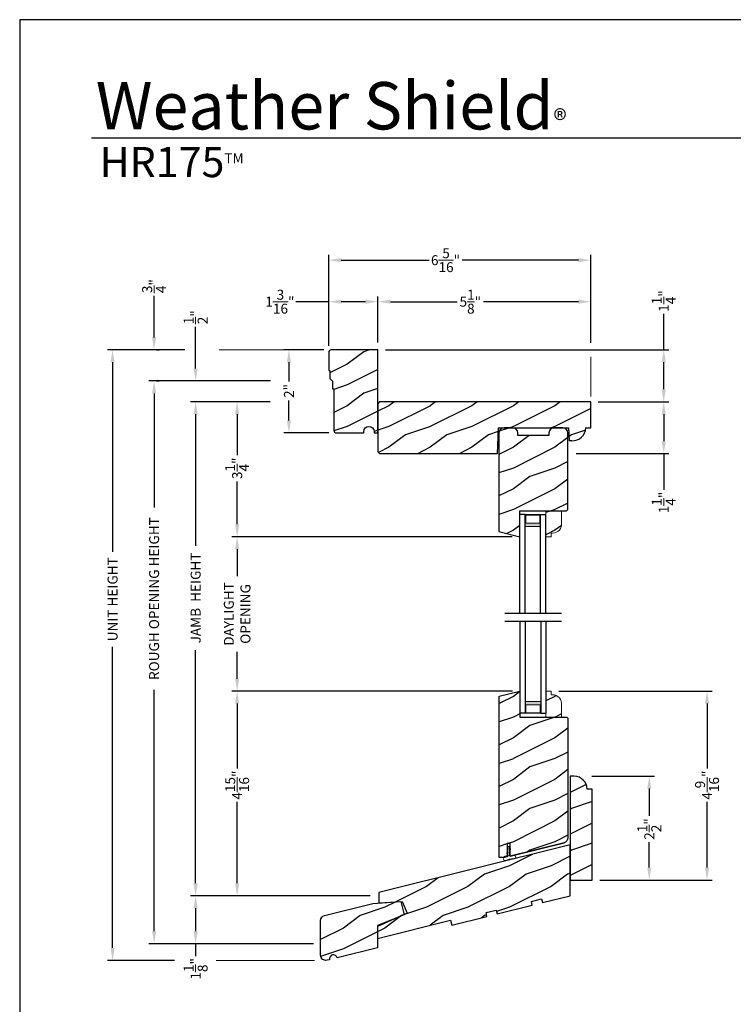
# Model space of a CAD drawing. Extents: x 0 to 34, y 0 to 44.
# Drawn here: x 0 to 17.2, y 20.3 to 44 of the extents above; entities that cross this region are included whole.
import ezdxf

# ---------------------------------------------------------------- set-up
doc = ezdxf.new("R2010")
doc.units = 0
doc.header["$LTSCALE"] = 2
doc.header["$MEASUREMENT"] = 0
doc.header["$PDMODE"] = 3
doc.layers.get('0').update_dxf_attribs({"linetype": 'CONTINUOUS'})
doc.layers.get('DEFPOINTS').update_dxf_attribs({"color": 3, "linetype": 'CONTINUOUS'})
doc.layers.add('Dim', color=7, linetype='CONTINUOUS')
doc.styles.add('Arial', font='arial.ttf')
doc.styles.get("Standard").update_dxf_attribs({"font": 'arial.ttf'})
doc.dimstyles.get("Standard").update_dxf_attribs({"dimtxt": 0.24, "dimasz": 0.3, "dimexe": 0.0625, "dimexo": 0.18, "dimgap": 0.09, "dimtad": 0, "dimdec": 4, "dimzin": 0, "dimdsep": 46, "dimlunit": 4, "dimtxsty": 'STANDARD', "dimcen": 0, "dimadec": 5, "dimazin": 0, "dimtfac": 1, "dimtdec": 4, "dimtofl": 0, "dimtmove": 0, "dimatfit": 3, "dimfxl": 1, "dimtolj": 1, "dimtzin": 0, "dimarcsym": 0})
pattern_1 = [(216.8699, (88.28793, 1), (2.9999999, 2.00000012), [0.5, -4.5]), (206.5651, (88.88793, 0.7), (-0.9999992, -1.0000013), [1.118034, -1.118034]), (198.4349, (88.88793, 0.2), (-2.0000004, -0.9999984), [0.632456, -2.529822])]
pattern_2 = [(216.8699, (1.19476, 5.42047), (3, 2.0000001), [0.5, -4.5]), (206.565, (1.79476, 5.12047), (-0.999999, -1.000001), [1.118034, -1.118034]), (198.4349, (1.79476, 4.62047), (-2.0000004, -0.9999984), [0.632456, -2.529822])]

# ---------------------------------------------------------------- blocks, each defined once
blk = doc.blocks.new('*D334')
at = {"layer": 'DEFPOINTS', "color": 0, "transparency": 16777216}
for p in [(8.629, 36.048), (13.755, 34.798), (15.511, 34.798)]:
    blk.add_point(p, dxfattribs=at)
at = {"layer": 'Dim', "color": 0, "transparency": 16777216}
for p, q in [((15.511, 36.048), (15.511, 36.916)), ((15.511, 35.098), (15.511, 35.748))]:
    blk.add_line(p, q, dxfattribs=at)
at = {"layer": 'Dim', "color": 0, "lineweight": -2, "transparency": 16777216}
for p, q in [((8.809, 36.048), (15.636, 36.048)), ((13.935, 34.798), (15.636, 34.798))]:
    blk.add_line(p, q, dxfattribs=at)
at = {"layer": 'Dim', "color": 0, "transparency": 16777216}
for points in [[(15.461, 35.748), (15.561, 35.748), (15.511, 36.048)], [(15.461, 35.098), (15.561, 35.098), (15.511, 34.798)]]:
    blk.add_solid(points, dxfattribs=at)
at = {"layer": 'Dim', "color": 0, "lineweight": 18, "transparency": 16777216, "insert": (15.511, 37.223), "char_height": 0.24, "attachment_point": 5, "rotation": 90}
blk.add_mtext('\\A1;1{\\H1x;\\S1/4;}"', dxfattribs=at)
blk = doc.blocks.new('*D318')
at = {"layer": 'DEFPOINTS', "color": 0, "transparency": 16777216}
for p in [(7.443, 37.208), (8.629, 36.048), (7.443, 35.962)]:
    blk.add_point(p, dxfattribs=at)
at = {"layer": 'Dim', "color": 0, "lineweight": -2, "transparency": 16777216}
for p, q in [((7.443, 36.142), (7.443, 37.333)), ((8.629, 36.228), (8.629, 37.333))]:
    blk.add_line(p, q, dxfattribs=at)
at = {"layer": 'Dim', "color": 0, "transparency": 16777216}
for p, q in [((7.443, 37.208), (6.652, 37.208)), ((8.329, 37.208), (7.743, 37.208))]:
    blk.add_line(p, q, dxfattribs=at)
for points in [[(7.743, 37.258), (7.743, 37.158), (7.443, 37.208)], [(8.329, 37.258), (8.329, 37.158), (8.629, 37.208)]]:
    blk.add_solid(points, dxfattribs=at)
at = {"layer": 'Dim', "color": 0, "lineweight": 18, "transparency": 16777216, "insert": (6.267, 37.208), "char_height": 0.24, "attachment_point": 5}
blk.add_mtext('\\A1;1{\\H1x;\\S3/16;}"', dxfattribs=at)
blk = doc.blocks.new('*D319')
at = {"layer": 'DEFPOINTS', "color": 0, "transparency": 16777216}
for p in [(8.629, 37.208), (8.629, 36.048), (13.755, 36.062)]:
    blk.add_point(p, dxfattribs=at)
at = {"layer": 'Dim', "color": 0, "lineweight": -2, "transparency": 16777216}
for p, q in [((8.629, 36.228), (8.629, 37.333)), ((13.755, 36.242), (13.755, 37.333))]:
    blk.add_line(p, q, dxfattribs=at)
at = {"layer": 'Dim', "color": 0, "transparency": 16777216}
for p, q in [((8.929, 37.208), (10.537, 37.208)), ((13.455, 37.208), (11.167, 37.208))]:
    blk.add_line(p, q, dxfattribs=at)
for points in [[(8.929, 37.258), (8.929, 37.158), (8.629, 37.208)], [(13.455, 37.258), (13.455, 37.158), (13.755, 37.208)]]:
    blk.add_solid(points, dxfattribs=at)
at = {"layer": 'Dim', "color": 0, "lineweight": 18, "transparency": 16777216, "insert": (10.852, 37.208), "char_height": 0.24, "attachment_point": 5}
blk.add_mtext('\\A1;5{\\H1x;\\S1/8;}"', dxfattribs=at)
blk = doc.blocks.new('*D320')
at = {"layer": 'DEFPOINTS', "color": 0, "transparency": 16777216}
for p in [(7.443, 38.208), (7.443, 35.962), (13.755, 36.039)]:
    blk.add_point(p, dxfattribs=at)
at = {"layer": 'Dim', "color": 0, "lineweight": -2, "transparency": 16777216}
for p, q in [((7.443, 36.142), (7.443, 38.333)), ((13.755, 36.219), (13.755, 38.333))]:
    blk.add_line(p, q, dxfattribs=at)
at = {"layer": 'Dim', "color": 0, "transparency": 16777216}
for p, q in [((7.743, 38.208), (9.858, 38.208)), ((13.455, 38.208), (10.653, 38.208))]:
    blk.add_line(p, q, dxfattribs=at)
for points in [[(7.743, 38.258), (7.743, 38.158), (7.443, 38.208)], [(13.455, 38.258), (13.455, 38.158), (13.755, 38.208)]]:
    blk.add_solid(points, dxfattribs=at)
at = {"layer": 'Dim', "color": 0, "lineweight": 18, "transparency": 16777216, "insert": (10.255, 38.208), "char_height": 0.24, "attachment_point": 5}
blk.add_mtext('\\A1;6{\\H1x;\\S5/16;}"', dxfattribs=at)
blk = doc.blocks.new('*D321')
at = {"layer": 'DEFPOINTS', "color": 0, "transparency": 16777216}
for p in [(13.755, 34.798), (13.225, 33.548), (15.511, 33.548)]:
    blk.add_point(p, dxfattribs=at)
at = {"layer": 'Dim', "color": 0, "lineweight": -2, "transparency": 16777216}
for p, q in [((13.935, 34.798), (15.636, 34.798)), ((13.405, 33.548), (15.636, 33.548))]:
    blk.add_line(p, q, dxfattribs=at)
at = {"layer": 'Dim', "color": 0, "transparency": 16777216}
for p, q in [((15.511, 34.498), (15.511, 33.848)), ((15.511, 33.548), (15.511, 32.679))]:
    blk.add_line(p, q, dxfattribs=at)
for points in [[(15.461, 34.498), (15.561, 34.498), (15.511, 34.798)], [(15.461, 33.848), (15.561, 33.848), (15.511, 33.548)]]:
    blk.add_solid(points, dxfattribs=at)
at = {"layer": 'Dim', "color": 0, "lineweight": 18, "transparency": 16777216, "insert": (15.511, 32.372), "char_height": 0.24, "attachment_point": 5, "rotation": 90}
blk.add_mtext('\\A1;1{\\H1x;\\S1/4;}"', dxfattribs=at)
blk = doc.blocks.new('*D322')
at = {"layer": 'DEFPOINTS', "color": 0, "transparency": 16777216}
for p in [(4.237, 34.798), (6.109, 34.798), (8.619, 22.899)]:
    blk.add_point(p, dxfattribs=at)
at = {"layer": 'Dim', "color": 0, "lineweight": -2, "transparency": 16777216}
for p, q in [((5.929, 34.798), (4.112, 34.798)), ((8.439, 22.899), (4.112, 22.899))]:
    blk.add_line(p, q, dxfattribs=at)
at = {"layer": 'Dim', "color": 0, "transparency": 16777216}
for p, q in [((4.237, 34.498), (4.237, 31.328)), ((4.237, 23.199), (4.237, 28.816))]:
    blk.add_line(p, q, dxfattribs=at)
for points in [[(4.187, 34.498), (4.287, 34.498), (4.237, 34.798)], [(4.187, 23.199), (4.287, 23.199), (4.237, 22.899)]]:
    blk.add_solid(points, dxfattribs=at)
at = {"layer": 'Dim', "color": 0, "lineweight": 18, "transparency": 16777216, "insert": (4.237, 30.072), "char_height": 0.24, "attachment_point": 5, "rotation": 90}
blk.add_mtext('\\A1;JAMB  HEIGHT', dxfattribs=at)
blk = doc.blocks.new('*D323')
at = {"layer": 'DEFPOINTS', "color": 0, "transparency": 16777216}
for p in [(3.237, 35.298), (6.221, 35.298), (7.255, 21.743)]:
    blk.add_point(p, dxfattribs=at)
at = {"layer": 'Dim', "color": 0, "lineweight": -2, "transparency": 16777216}
for p, q in [((6.041, 35.298), (3.112, 35.298)), ((7.075, 21.743), (3.112, 21.743))]:
    blk.add_line(p, q, dxfattribs=at)
at = {"layer": 'Dim', "color": 0, "transparency": 16777216}
for p, q in [((3.237, 34.998), (3.237, 32.254)), ((3.237, 22.043), (3.237, 27.86))]:
    blk.add_line(p, q, dxfattribs=at)
for points in [[(3.187, 34.998), (3.287, 34.998), (3.237, 35.298)], [(3.187, 22.043), (3.287, 22.043), (3.237, 21.743)]]:
    blk.add_solid(points, dxfattribs=at)
at = {"layer": 'Dim', "color": 0, "lineweight": 18, "transparency": 16777216, "insert": (3.237, 30.057), "char_height": 0.24, "attachment_point": 5, "rotation": 90}
blk.add_mtext('\\A1;ROUGH OPENING HEIGHT', dxfattribs=at)
blk = doc.blocks.new('*D324')
at = {"layer": 'DEFPOINTS', "color": 0, "transparency": 16777216}
for p in [(12.04, 31.547), (5.237, 27.828), (12.048, 27.828)]:
    blk.add_point(p, dxfattribs=at)
at = {"layer": 'Dim', "color": 0, "lineweight": -2, "transparency": 16777216}
for p, q in [((11.86, 31.547), (5.112, 31.547)), ((11.868, 27.828), (5.112, 27.828))]:
    blk.add_line(p, q, dxfattribs=at)
at = {"layer": 'Dim', "color": 0, "transparency": 16777216}
for p, q in [((5.237, 31.247), (5.237, 30.599)), ((5.237, 28.128), (5.237, 28.775))]:
    blk.add_line(p, q, dxfattribs=at)
for points in [[(5.187, 31.247), (5.287, 31.247), (5.237, 31.547)], [(5.187, 28.128), (5.287, 28.128), (5.237, 27.828)]]:
    blk.add_solid(points, dxfattribs=at)
at = {"layer": 'Dim', "color": 0, "lineweight": 18, "transparency": 16777216, "insert": (5.237, 29.687), "char_height": 0.24, "attachment_point": 5, "rotation": 90}
blk.add_mtext('\\A1;DAYLIGHT \\POPENING', dxfattribs=at)
blk = doc.blocks.new('*D325')
at = {"layer": 'DEFPOINTS', "color": 0, "transparency": 16777216}
for p in [(12.048, 27.828), (5.237, 22.899), (5.938, 22.899)]:
    blk.add_point(p, dxfattribs=at)
at = {"layer": 'Dim', "color": 0, "lineweight": -2, "transparency": 16777216}
for p, q in [((11.868, 27.828), (5.112, 27.828)), ((5.758, 22.899), (5.112, 22.899))]:
    blk.add_line(p, q, dxfattribs=at)
at = {"layer": 'Dim', "color": 0, "transparency": 16777216}
for p, q in [((5.237, 27.528), (5.237, 25.968)), ((5.237, 23.199), (5.237, 25.163))]:
    blk.add_line(p, q, dxfattribs=at)
for points in [[(5.187, 27.528), (5.287, 27.528), (5.237, 27.828)], [(5.187, 23.199), (5.287, 23.199), (5.237, 22.899)]]:
    blk.add_solid(points, dxfattribs=at)
at = {"layer": 'Dim', "color": 0, "lineweight": 18, "transparency": 16777216, "insert": (5.237, 25.565), "char_height": 0.24, "attachment_point": 5, "rotation": 90}
blk.add_mtext('\\A1;4{\\H1x;\\S15/16;}"', dxfattribs=at)
blk = doc.blocks.new('*D326')
at = {"layer": 'DEFPOINTS', "color": 0, "transparency": 16777216}
for p in [(5.237, 34.798), (6.211, 34.798), (12.04, 31.547)]:
    blk.add_point(p, dxfattribs=at)
at = {"layer": 'Dim', "color": 0, "lineweight": -2, "transparency": 16777216}
for p, q in [((6.031, 34.798), (5.112, 34.798)), ((11.86, 31.547), (5.112, 31.547))]:
    blk.add_line(p, q, dxfattribs=at)
at = {"layer": 'Dim', "color": 0, "transparency": 16777216}
for p, q in [((5.237, 34.498), (5.237, 33.514)), ((5.237, 31.847), (5.237, 32.876))]:
    blk.add_line(p, q, dxfattribs=at)
for points in [[(5.187, 34.498), (5.287, 34.498), (5.237, 34.798)], [(5.187, 31.847), (5.287, 31.847), (5.237, 31.547)]]:
    blk.add_solid(points, dxfattribs=at)
at = {"layer": 'Dim', "color": 0, "lineweight": 18, "transparency": 16777216, "insert": (5.237, 33.195), "char_height": 0.24, "attachment_point": 5, "rotation": 90}
blk.add_mtext('\\A1;3{\\H1x;\\S1/4;}"', dxfattribs=at)
blk = doc.blocks.new('*D327')
at = {"layer": 'DEFPOINTS', "color": 0, "transparency": 16777216}
for p in [(12.807, 27.829), (14.629, 23.279), (16.554, 23.279)]:
    blk.add_point(p, dxfattribs=at)
at = {"layer": 'Dim', "color": 0, "lineweight": -2, "transparency": 16777216}
for p, q in [((12.987, 27.829), (16.679, 27.829)), ((14.809, 23.279), (16.679, 23.279))]:
    blk.add_line(p, q, dxfattribs=at)
at = {"layer": 'Dim', "color": 0, "transparency": 16777216}
for p, q in [((16.554, 27.529), (16.554, 25.966)), ((16.554, 23.579), (16.554, 25.163))]:
    blk.add_line(p, q, dxfattribs=at)
for points in [[(16.504, 27.529), (16.604, 27.529), (16.554, 27.829)], [(16.504, 23.579), (16.604, 23.579), (16.554, 23.279)]]:
    blk.add_solid(points, dxfattribs=at)
at = {"layer": 'Dim', "color": 0, "lineweight": 18, "transparency": 16777216, "insert": (16.554, 25.565), "char_height": 0.24, "attachment_point": 5, "rotation": 90}
blk.add_mtext('\\A1;4{\\H1x;\\S9/16;}"', dxfattribs=at)
blk = doc.blocks.new('*D328')
at = {"layer": 'DEFPOINTS', "color": 0, "transparency": 16777216}
for p in [(13.599, 25.779), (13.789, 23.279), (15.163, 23.279)]:
    blk.add_point(p, dxfattribs=at)
at = {"layer": 'Dim', "color": 0, "lineweight": -2, "transparency": 16777216}
for p, q in [((13.779, 25.779), (15.288, 25.779)), ((13.969, 23.279), (15.288, 23.279))]:
    blk.add_line(p, q, dxfattribs=at)
at = {"layer": 'Dim', "color": 0, "transparency": 16777216}
for p, q in [((15.163, 25.479), (15.163, 24.825)), ((15.163, 23.579), (15.163, 24.19))]:
    blk.add_line(p, q, dxfattribs=at)
for points in [[(15.113, 25.479), (15.213, 25.479), (15.163, 25.779)], [(15.113, 23.579), (15.213, 23.579), (15.163, 23.279)]]:
    blk.add_solid(points, dxfattribs=at)
at = {"layer": 'Dim', "color": 0, "lineweight": 18, "transparency": 16777216, "insert": (15.163, 24.507), "char_height": 0.24, "attachment_point": 5, "rotation": 90}
blk.add_mtext('\\A1;2{\\H1x;\\S1/2;}"', dxfattribs=at)
blk = doc.blocks.new('*D329')
at = {"layer": 'DEFPOINTS', "color": 0, "transparency": 16777216}
for p in [(2.237, 36.048), (4.159, 36.048), (3.91, 21.342)]:
    blk.add_point(p, dxfattribs=at)
at = {"layer": 'Dim', "color": 0, "lineweight": -2, "transparency": 16777216}
for p, q in [((3.979, 36.048), (2.112, 36.048)), ((3.73, 21.342), (2.112, 21.342))]:
    blk.add_line(p, q, dxfattribs=at)
at = {"layer": 'Dim', "color": 0, "transparency": 16777216}
for p, q in [((2.237, 35.748), (2.237, 31.186)), ((2.237, 21.642), (2.237, 28.897))]:
    blk.add_line(p, q, dxfattribs=at)
for points in [[(2.187, 35.748), (2.287, 35.748), (2.237, 36.048)], [(2.187, 21.642), (2.287, 21.642), (2.237, 21.342)]]:
    blk.add_solid(points, dxfattribs=at)
at = {"layer": 'Dim', "color": 0, "lineweight": 18, "transparency": 16777216, "insert": (2.237, 30.041), "char_height": 0.24, "attachment_point": 5, "rotation": 90}
blk.add_mtext('\\A1;UNIT HEIGHT', dxfattribs=at)
blk = doc.blocks.new('*D330')
at = {"layer": 'DEFPOINTS', "color": 0, "transparency": 16777216}
for p in [(7.505, 36.048), (6.484, 34.048), (7.629, 34.048)]:
    blk.add_point(p, dxfattribs=at)
at = {"layer": 'Dim', "color": 0, "lineweight": -2, "transparency": 16777216}
for p, q in [((7.325, 36.048), (6.359, 36.048)), ((7.449, 34.048), (6.359, 34.048))]:
    blk.add_line(p, q, dxfattribs=at)
at = {"layer": 'Dim', "color": 0, "transparency": 16777216}
for p, q in [((6.484, 35.748), (6.484, 35.288)), ((6.484, 34.348), (6.484, 34.828))]:
    blk.add_line(p, q, dxfattribs=at)
for points in [[(6.434, 35.748), (6.534, 35.748), (6.484, 36.048)], [(6.434, 34.348), (6.534, 34.348), (6.484, 34.048)]]:
    blk.add_solid(points, dxfattribs=at)
at = {"layer": 'Dim', "color": 0, "lineweight": 18, "transparency": 16777216, "insert": (6.484, 35.058), "char_height": 0.24, "attachment_point": 5, "rotation": 90}
blk.add_mtext('\\A1;2"', dxfattribs=at)
blk = doc.blocks.new('*D331')
at = {"layer": 'DEFPOINTS', "color": 0, "transparency": 16777216}
for p in [(4.191, 35.298), (4.237, 35.298), (4.191, 34.798)]:
    blk.add_point(p, dxfattribs=at)
at = {"layer": 'Dim', "color": 0, "transparency": 16777216}
for p, q in [((4.237, 35.598), (4.237, 36.604)), ((4.237, 34.498), (4.237, 34.198))]:
    blk.add_line(p, q, dxfattribs=at)
at = {"layer": 'Dim', "color": 0, "lineweight": -2, "transparency": 16777216}
for p, q in [((4.371, 35.298), (4.362, 35.298)), ((4.371, 34.798), (4.362, 34.798))]:
    blk.add_line(p, q, dxfattribs=at)
at = {"layer": 'Dim', "color": 0, "transparency": 16777216}
for points in [[(4.187, 35.598), (4.287, 35.598), (4.237, 35.298)], [(4.187, 34.498), (4.287, 34.498), (4.237, 34.798)]]:
    blk.add_solid(points, dxfattribs=at)
at = {"layer": 'Dim', "color": 0, "lineweight": 18, "transparency": 16777216, "insert": (4.237, 36.833), "char_height": 0.24, "attachment_point": 5, "rotation": 90}
blk.add_mtext('\\A1;{\\H1x;\\S1/2;}"', dxfattribs=at)
blk = doc.blocks.new('*D332')
at = {"layer": 'DEFPOINTS', "color": 0, "transparency": 16777216}
for p in [(3.112, 36.048), (3.237, 36.048), (3.112, 35.298)]:
    blk.add_point(p, dxfattribs=at)
at = {"layer": 'Dim', "color": 0, "transparency": 16777216}
for p, q in [((3.237, 36.348), (3.237, 37.351)), ((3.237, 34.998), (3.237, 34.698))]:
    blk.add_line(p, q, dxfattribs=at)
at = {"layer": 'Dim', "color": 0, "lineweight": -2, "transparency": 16777216}
for p, q in [((3.292, 36.048), (3.362, 36.048)), ((3.292, 35.298), (3.362, 35.298))]:
    blk.add_line(p, q, dxfattribs=at)
at = {"layer": 'Dim', "color": 0, "transparency": 16777216}
for points in [[(3.187, 36.348), (3.287, 36.348), (3.237, 36.048)], [(3.187, 34.998), (3.287, 34.998), (3.237, 35.298)]]:
    blk.add_solid(points, dxfattribs=at)
at = {"layer": 'Dim', "color": 0, "lineweight": 18, "transparency": 16777216, "insert": (3.237, 37.583), "char_height": 0.24, "attachment_point": 5, "rotation": 90}
blk.add_mtext('\\A1;{\\H1x;\\S3/4;}"', dxfattribs=at)
blk = doc.blocks.new('*D333')
at = {"layer": 'DEFPOINTS', "color": 0, "transparency": 16777216}
for p in [(8.619, 22.899), (4.237, 21.743), (7.255, 21.743)]:
    blk.add_point(p, dxfattribs=at)
at = {"layer": 'Dim', "color": 0, "lineweight": -2, "transparency": 16777216}
for p, q in [((8.439, 22.899), (4.112, 22.899)), ((7.075, 21.743), (4.112, 21.743))]:
    blk.add_line(p, q, dxfattribs=at)
at = {"layer": 'Dim', "color": 0, "transparency": 16777216}
for p, q in [((4.237, 22.599), (4.237, 22.043)), ((4.237, 21.743), (4.237, 21.443))]:
    blk.add_line(p, q, dxfattribs=at)
for points in [[(4.187, 22.599), (4.287, 22.599), (4.237, 22.899)], [(4.187, 22.043), (4.287, 22.043), (4.237, 21.743)]]:
    blk.add_solid(points, dxfattribs=at)
at = {"layer": 'Dim', "color": 0, "lineweight": 18, "transparency": 16777216, "insert": (4.237, 21.14), "char_height": 0.24, "attachment_point": 5, "rotation": 90}
blk.add_mtext('\\A1;1{\\H1x;\\S1/8;}"', dxfattribs=at)
blk = doc.blocks.new('A$C51A00A00')
for p, q in [((0.123, 0.299), (0.102, 0.286)), ((0.102, 0.286), (0.102, 0.268)), ((0.123, 0.282), (0.102, 0.268)), ((0.123, 0.132), (0.124, 0.346)), ((0.123, 0.282), (0.123, 0.299)), ((0.124, 0.346), (0.159, 0.346)), ((0.158, 0.282), (0.158, 0.299)), ((0.158, 0.282), (0.158, 0.131)), ((0.158, 0.282), (0.176, 0.27)), ((0.159, 0.346), (0.158, 0.299)), ((0.158, 0.299), (0.176, 0.288)), ((0.176, 0.288), (0.176, 0.27)), ((0.123, 0.211), (0.102, 0.198)), ((0.102, 0.18), (0.102, 0.198)), ((0.123, 0.194), (0.102, 0.18)), ((0.123, 0.194), (0.123, 0.211)), ((0.158, 0.211), (0.176, 0.2)), ((0.158, 0.194), (0.158, 0.211)), ((0.158, 0.194), (0.176, 0.182)), ((0.176, 0.182), (0.176, 0.2))]:
    blk.add_line(p, q)
at = {"const_width": 0.02}
for points in [[(0.01, 0.065), (0.016, 0.089)], [(0.012, 0.04), (0.01, 0.065)], [(0.024, 0.021), (0.012, 0.04)], [(0.016, 0.089), (0.031, 0.105)], [(0.046, 0.013), (0.024, 0.021)], [(0.031, 0.105), (0.054, 0.115)], [(0.079, 0.01), (0.046, 0.013)], [(0.054, 0.115), (0.088, 0.124)], [(0.098, 0.016), (0.079, 0.01)], [(0.088, 0.124), (0.12, 0.121)], [(0.13, 0.033), (0.098, 0.016)], [(0.12, 0.121), (0.146, 0.124)], [(0.147, 0.044), (0.13, 0.033)], [(0.141, 0.121), (0.17, 0.123)], [(0.18, 0.046), (0.147, 0.044)], [(0.17, 0.123), (0.198, 0.125)], [(0.208, 0.049), (0.18, 0.046)], [(0.198, 0.125), (0.237, 0.128)], [(0.251, 0.049), (0.208, 0.049)], [(0.237, 0.128), (0.277, 0.127)], [(0.273, 0.051), (0.251, 0.049)], [(0.295, 0.053), (0.273, 0.051)], [(0.277, 0.127), (0.295, 0.123)], [(0.295, 0.123), (0.309, 0.107)], [(0.306, 0.071), (0.295, 0.053)], [(0.313, 0.087), (0.306, 0.071)], [(0.309, 0.107), (0.313, 0.087)]]:
    blk.add_lwpolyline(points, dxfattribs=at)
blk = doc.blocks.new('A$C5360360F')
at = {"lineweight": 18}
h = blk.add_hatch(color=256, dxfattribs=at)
h.paths.add_polyline_path([(0.286, 0.499), (0, 0.499), (0, 0.127), (0.286, 0.127)])
h.paths.add_polyline_path([(0.208, 0.143), (0.012, 0.143), (0.012, 0.483), (0.208, 0.483)], flags=16)
for p, q in [((0, 0.499), (0, 0.625)), ((2.38, 0.625), (0, 0.625)), ((2.38, 0.499), (0, 0.499)), ((2.38, 0.127), (0, 0.127)), ((0, 0.127), (0, 0)), ((2.38, 0), (0, 0))]:
    blk.add_line(p, q)
blk.add_lwpolyline([(0, 0.127), (0, 0.499), (0.286, 0.499), (0.286, 0.127), (0, 0.127), (0.286, 0.127)], dxfattribs=at)
blk.add_lwpolyline([(0.012, 0.483), (0.208, 0.483), (0.208, 0.143), (0.012, 0.143)], close=True, dxfattribs=at)
blk = doc.blocks.new('A$C53FC560B')
at = {"lineweight": 18}
h = blk.add_hatch(color=256, dxfattribs=at)
h.paths.add_polyline_path([(0.127, 0.286), (0.127, 0), (0.499, 0), (0.499, 0.286)])
h.paths.add_polyline_path([(0.483, 0.208), (0.483, 0.012), (0.143, 0.012), (0.143, 0.208)], flags=16)
for p, q in [((0, 2.208), (0, 0)), ((0.127, 2.208), (0.127, 0)), ((0.499, 2.208), (0.499, 0)), ((0.625, 2.208), (0.625, 0)), ((0.127, 0), (0, 0)), ((0.499, 0), (0.625, 0))]:
    blk.add_line(p, q)
blk.add_lwpolyline([(0.127, 0), (0.499, 0), (0.499, 0.286), (0.127, 0.286), (0.127, 0), (0.127, 0.286)], dxfattribs=at)
blk.add_lwpolyline([(0.483, 0.012), (0.483, 0.208), (0.143, 0.208), (0.143, 0.012)], close=True, dxfattribs=at)

msp = doc.modelspace()

# ---------------------------------------------------------------- hatches: boundary and pattern name
h = msp.add_hatch()
h.set_pattern_fill('WOOD2', color=256, pattern_type=2)
h.set_pattern_definition(pattern_1)
h.paths.add_polyline_path([(8.62907, 36.04759), (7.50507, 36.04759, 0.41421356), (7.44207, 35.98459), (7.44207, 35.54759), (7.47307, 35.54759), (7.47307, 35.35959), (7.53507, 35.29759), (7.53507, 35.11059), (7.56607, 35.11059), (7.56607, 34.11059, 0.41421356), (7.62907, 34.04759), (8.28457, 34.04759), (8.28457, 34.07959, -0.41421356), (8.40857, 34.20359), (8.41057, 34.20359, -0.41421356), (8.53457, 34.07959), (8.53457, 34.04759), (8.62907, 34.04759), (8.62907, 34.73559)])
h = msp.add_hatch()
h.set_pattern_fill('WOOD2', color=256, pattern_type=2)
h.set_pattern_definition(pattern_1)
h.paths.add_polyline_path([(11.501, 33.54759), (11.52282, 34.17259), (13.2192, 34.17259), (13.2301, 33.86059), (13.3004, 33.86059, 0.43088309), (13.63057, 34.17259), (13.75507, 34.17259), (13.75507, 34.79759), (8.69107, 34.79759, 0.41421356), (8.62907, 34.73559), (8.62907, 33.60959, 0.41421356), (8.69107, 33.54759)])
h = msp.add_hatch()
h.set_pattern_fill('WOOD2', color=256, pattern_type=2)
h.set_pattern_definition(pattern_1)
h.paths.add_polyline_path([(13.19901, 34.04629, 0.41421356), (13.07401, 34.17129), (12.87101, 34.17129, 0.41421356), (12.74601, 34.04629), (12.74601, 33.98429), (11.99601, 33.98429), (11.99601, 34.04629, 0.41421356), (11.87101, 34.17129), (11.66801, 34.17129, 0.41421356), (11.54301, 34.04629), (11.54301, 31.67096), (12.04301, 31.54629), (12.04301, 32.17129), (13.16801, 32.17129), (13.19901, 32.20229)])
h = msp.add_hatch()
h.set_pattern_fill('WOOD2', color=256, pattern_type=2)
h.set_pattern_definition(pattern_1)
edge = h.paths.add_edge_path()
edge.add_line((12.7975, 31.63408), (12.8295, 31.63408))
edge.add_arc((12.83196, 31.85206), 0.218, 269.351879, 368.626011)
edge.add_line((13.0475, 31.88476), (13.0475, 32.17129))
edge.add_line((13.0475, 32.17129), (12.6725, 32.17129))
edge.add_line((12.6725, 32.17129), (12.6725, 31.54629))
edge.add_line((12.6725, 31.54629), (12.7975, 31.54629))
edge.add_line((12.7975, 31.54629), (12.7975, 31.63408))
h = msp.add_hatch()
h.set_pattern_fill('WOOD2', color=256, pattern_type=2)
h.set_pattern_definition(pattern_1)
h.paths.add_polyline_path([(13.20391, 27.17338), (13.17291, 27.20438), (12.04791, 27.20438), (12.04791, 27.82938), (11.54791, 27.70472), (11.54791, 23.81838), (11.67291, 23.81838), (11.73591, 23.83409), (11.73591, 24.15667), (11.81391, 24.15667), (11.81391, 23.85354), (13.10915, 24.17648, 0.34432761), (13.20391, 24.29777)])
h = msp.add_hatch()
h.set_pattern_fill('WOOD2', color=256, pattern_type=2)
h.set_pattern_definition(pattern_1)
edge = h.paths.add_edge_path()
edge.add_line((11.81391, 23.85354), (11.81391, 24.15667))
edge.add_line((11.81391, 24.15667), (11.73591, 24.15667))
edge.add_line((11.73591, 24.15667), (11.73591, 23.83409))
edge.add_line((11.73591, 23.83409), (11.67291, 23.81838))
edge.add_line((11.67291, 23.81838), (11.54791, 23.81838))
edge.add_line((11.54791, 23.81838), (11.54791, 27.70472))
edge.add_line((11.54791, 27.70472), (12.04791, 27.82938))
edge.add_line((12.04791, 27.82938), (12.04791, 27.20438))
edge.add_line((12.04791, 27.20438), (13.17291, 27.20438))
edge.add_line((13.17291, 27.20438), (13.20391, 27.17338))
edge.add_line((13.20391, 27.17338), (13.20391, 24.29777))
edge.add_arc((13.07891, 24.29777), 0.125, 284, 360, ccw=False)
edge.add_line((13.10915, 24.17648), (11.81391, 23.85354))
edge.add_line((11.81391, 23.85354), (13.10915, 24.17648))
h = msp.add_hatch()
h.set_pattern_fill('WOOD2', color=256, pattern_type=2)
h.set_pattern_definition(pattern_1)
edge = h.paths.add_edge_path()
edge.add_line((12.67387, 27.20438), (13.04887, 27.20438))
edge.add_line((13.04887, 27.20438), (13.04887, 27.49092))
edge.add_arc((12.83334, 27.52362), 0.218, 351.373989, 450.648121)
edge.add_line((12.83087, 27.7416), (12.79887, 27.7416))
edge.add_line((12.79887, 27.7416), (12.79887, 27.82938))
edge.add_line((12.79887, 27.82938), (12.67387, 27.82938))
edge.add_line((12.67387, 27.82938), (12.67387, 27.20438))
h = msp.add_hatch()
h.set_pattern_fill('WOOD2', color=256, pattern_type=2)
h.set_pattern_definition(pattern_1)
edge = h.paths.add_edge_path()
edge.add_line((13.25762, 23.279), (13.78862, 23.279))
edge.add_line((13.78862, 23.279), (13.78862, 25.466))
edge.add_line((13.78862, 25.466), (13.66362, 25.466))
edge.add_line((13.66362, 25.466), (13.66362, 25.467))
edge.add_arc((13.35162, 25.467), 0.312, 0, 90)
edge.add_line((13.35162, 25.779), (13.25762, 25.779))
edge.add_line((13.25762, 25.779), (13.25714, 23.27888))
h = msp.add_hatch()
h.set_pattern_fill('WOOD2', color=256, pattern_type=2)
h.set_pattern_definition(pattern_2)
h.paths.add_polyline_path([(10.40487, 22.18937), (11.25392, 22.40089), (11.23109, 22.49253), (11.47367, 22.55297), (11.4965, 22.46133), (12.34555, 22.67284), (12.32272, 22.76449), (12.56531, 22.82492), (12.58814, 22.73328), (13.2566, 22.8998), (13.2566, 24.1236), (8.64747, 22.97536), (8.64659, 22.72609), (9.20951, 22.7647), (9.32886, 22.48097), (8.61648, 22.16323), (8.61591, 21.87252), (10.37465, 22.31067)])
h = msp.add_hatch()
h.set_pattern_fill('WOOD2', color=256, pattern_type=2)
h.set_pattern_definition(pattern_2)
edge = h.paths.add_edge_path()
edge.add_line((8.61581, 22.17956), (8.61598, 21.64784))
edge.add_line((8.61598, 21.64784), (7.64568, 21.40592))
edge.add_arc((7.55446, 21.38282), 0.0941, 14.211423, 193.788577)
edge.add_line((7.46308, 21.36039), (7.40297, 21.3454))
edge.add_arc((7.37272, 21.46669), 0.125, 179.9983, 284, ccw=False)
edge.add_line((7.24772, 21.46669), (7.24775, 22.30407))
edge.add_arc((7.37275, 22.30407), 0.125, 104, 179.9983, ccw=False)
edge.add_line((7.34251, 22.42536), (8.5065, 22.71557))
edge.add_line((8.5065, 22.71557), (9.17603, 22.76298))
edge.add_line((9.17603, 22.76298), (9.25701, 22.4382))
edge.add_line((9.25701, 22.4382), (8.61581, 22.17956))

# ---------------------------------------------------------------- linework, layer by layer
for p, q in [((32.63307, 41.15009), (1.72875, 41.15009)), ((11.52282, 34.17259), (11.50092, 33.54549)), ((11.52282, 34.17259), (13.2192, 34.17259)), ((13.2192, 34.17259), (13.2301, 33.86059)), ((13.3004, 33.86059), (13.2301, 33.86059)), ((13.04798, 29.70188), (11.67986, 29.70188)), ((13.04798, 29.50188), (11.67986, 29.50188)), ((13.25662, 23.27945), (13.25759, 23.2797))]:
    msp.add_line(p, q)
for points in [[(0, 44.00001), (0, 0), (34.00001, 0), (34.00001, 44.00001)], [(10.40487, 22.18937), (11.25392, 22.40089), (11.23109, 22.49253), (11.47367, 22.55297), (11.4965, 22.46133), (12.34555, 22.67284), (12.32272, 22.76449), (12.56531, 22.82492), (12.58814, 22.73328), (13.2566, 22.8998), (13.2566, 24.1236), (8.64747, 22.97536), (8.64659, 22.72609), (9.20951, 22.7647), (9.32886, 22.48097), (8.61648, 22.16323), (8.61591, 21.87252), (10.37465, 22.31067)]]:
    msp.add_lwpolyline(points, close=True)
for points in [[(8.28457, 34.04759), (8.28457, 34.07959, -0.41421356), (8.40857, 34.20359), (8.41057, 34.20359, -0.41421356), (8.53457, 34.07959), (8.53457, 34.04759), (8.62907, 34.04759), (8.62907, 36.04759), (7.50507, 36.04759, 0.41421356), (7.44207, 35.98459), (7.44207, 35.54759), (7.47307, 35.54759), (7.47307, 35.35959), (7.53507, 35.29759), (7.53507, 35.11059), (7.56607, 35.11059), (7.56607, 34.11059, 0.41421356), (7.62907, 34.04759)], [(13.16801, 32.17129), (13.19901, 32.20229), (13.19901, 34.04629, 0.41421356), (13.07401, 34.17129), (12.87101, 34.17129, 0.41421356), (12.74601, 34.04629), (12.74601, 33.98429), (11.99601, 33.98429), (11.99601, 34.04629, 0.41421356), (11.87101, 34.17129), (11.66801, 34.17129, 0.41421356), (11.54301, 34.04629), (11.54301, 31.67096), (12.04301, 31.54629), (12.04301, 32.17129)], [(8.61581, 22.17956), (8.61598, 21.64784), (7.64568, 21.40592, 0.99631677), (7.46308, 21.36039), (7.40297, 21.3454, -0.48774177), (7.24772, 21.46669), (7.24775, 22.30407, -0.34431932), (7.34251, 22.42536), (8.5065, 22.71557), (9.17603, 22.76298), (9.25701, 22.4382)]]:
    msp.add_lwpolyline(points, format="xyb", close=True)
for points in [[(13.63007, 34.17259), (13.75507, 34.17259), (13.75507, 34.79759), (8.69107, 34.79759, 0.41421356), (8.62907, 34.73559), (8.62907, 33.60959, 0.41421356), (8.69107, 33.54759), (11.501, 33.54759)], [(11.81391, 23.85354), (11.81391, 24.15667), (11.73591, 24.15667), (11.73591, 23.83409), (11.67291, 23.81838), (11.54791, 23.81838), (11.54791, 27.70472), (12.04791, 27.82938), (12.04791, 27.20438), (13.17291, 27.20438), (13.20391, 27.17338), (13.20391, 24.29777, -0.34432761), (13.10915, 24.17648), (11.81391, 23.85354), (13.10915, 24.17648)], [(13.25762, 23.279), (13.78862, 23.279), (13.78862, 25.466), (13.66362, 25.466), (13.66362, 25.467, 0.41421356), (13.35162, 25.779), (13.25762, 25.779), (13.25714, 23.27888)]]:
    msp.add_lwpolyline(points, format="xyb")
at = {"lineweight": 18}
for points in [[(12.7975, 31.63408), (12.8295, 31.63408, 0.46245745), (13.0475, 31.88476), (13.0475, 32.17129), (12.6725, 32.17129), (12.6725, 31.54629), (12.7975, 31.54629)], [(12.67387, 27.20438), (13.04887, 27.20438), (13.04887, 27.49092, 0.46245745), (12.83087, 27.7416), (12.79887, 27.7416), (12.79887, 27.82938), (12.67387, 27.82938)]]:
    msp.add_lwpolyline(points, format="xyb", close=True, dxfattribs=at)
msp.add_arc((13.31807, 34.17259), 0.3125, 266.758429, 0)
at = {"layer": 'Dim', "lineweight": 18}
for p, q in [((6.35871, 36.04759), (4.80691, 36.04759)), ((13.75507, 35.87654), (13.75507, 34.9222)), ((4.73043, 21.34169), (7.10373, 21.34169))]:
    msp.add_line(p, q, dxfattribs=at)

# ---------------------------------------------------------------- block references
at = {"rotation": 270}
msp.add_blockref('A$C5360360F', (12.0475, 32.08201), dxfattribs=at)
for name, p in [('A$C53FC560B', (12.04791, 27.29367)), ('A$C51A00A00', (11.63529, 23.73869))]:
    msp.add_blockref(name, p)

# ---------------------------------------------------------------- texts
at = {"insert": (1.83155, 42.5155), "char_height": 1.1411396, "width": 12.0761528, "attachment_point": 1}
msp.add_mtext('\\A1;Weather Shield{\\H0.4294x;\\S^ ®;}', dxfattribs=at)
at = {"insert": (1.92537, 40.9345), "char_height": 0.7272729, "width": 9.325886, "attachment_point": 1, "style": 'Arial'}
msp.add_mtext('\\A1;HR175{\\H0.33086x;\\STM^ ;}', dxfattribs=at)

# ---------------------------------------------------------------- dimensions: what is measured, and where the dimension line sits
at = {"layer": 'Dim', "lineweight": 18}
for base, p1, p2, picture, middle in [((7.44288, 38.20826), (13.75507, 36.03948), (7.44288, 35.96228), '*D320', (10.2554, 38.20826)), ((7.44288, 37.20826), (8.62907, 36.04759), (7.44288, 35.96228), '*D318', (6.26705, 37.20826)), ((8.62907, 37.20826), (13.75507, 36.06223), (8.62907, 36.04759), '*D319', (10.8522, 37.20826))]:
    dim = msp.add_linear_dim(base=base, p1=p1, p2=p2, dimstyle='STANDARD', override={"dimexe": 0.125, "dimtih": 0, "dimtoh": 0, "dimpost": '\\X', "dimlwd": -1}, dxfattribs=at)
    dim.commit()
    dim.dimension.update_dxf_attribs({"geometry": picture, "text_midpoint": middle, "dimtype": 160})
for base, p1, p2, override, picture, middle in [((3.2373, 36.04759), (3.1123, 35.29759), (3.1123, 36.04759), {"dimexe": 0.125, "dimtih": 0, "dimtoh": 0, "dimpost": '\\X', "dimlwd": -1}, '*D332', (3.2373, 37.58342)), ((15.51116, 34.79759), (8.62907, 36.04759), (13.75507, 34.79759), {"dimexe": 0.125, "dimtih": 0, "dimtoh": 0, "dimpost": '\\X', "dimlwd": -1}, '*D334', (15.51116, 37.22342)), ((4.2373, 35.29759), (4.19074, 34.79759), (4.19074, 35.29759), {"dimexe": 0.125, "dimtih": 0, "dimtoh": 0, "dimpost": '\\X', "dimlwd": -1}, '*D331', (4.2373, 36.83342)), ((6.48371, 34.04759), (7.50507, 36.04759), (7.62907, 34.04759), {"dimexe": 0.125, "dimtih": 0, "dimtoh": 0, "dimpost": '\\X', "dimlwd": -1}, '*D330', (6.48371, 35.05795)), ((5.2373, 34.79759), (12.04048, 31.54692), (6.21097, 34.79759), {"dimexe": 0.125, "dimtih": 0, "dimtoh": 0, "dimpost": '\\X', "dimlwd": -1}, '*D326', (5.2373, 33.19529)), ((15.51116, 33.54759), (13.75507, 34.79759), (13.22457, 33.54759), {"dimexe": 0.125, "dimtih": 0, "dimtoh": 0, "dimpost": '\\X', "dimlwd": -1}, '*D321', (15.51116, 32.37175)), ((5.2373, 22.89928), (12.04791, 27.82758), (5.93761, 22.89928), {"dimexe": 0.125, "dimtih": 0, "dimtoh": 0, "dimpost": '\\X', "dimlwd": -1}, '*D325', (5.2373, 25.56534)), ((16.55383, 23.279), (12.80655, 27.82938), (14.62854, 23.279), {"dimexe": 0.125, "dimtih": 0, "dimtoh": 0, "dimpost": '\\X', "dimlwd": -1}, '*D327', (16.55383, 25.56471)), ((15.16346, 23.279), (13.59871, 25.779), (13.78862, 23.279), {"dimexe": 0.125, "dimtih": 0, "dimtoh": 0, "dimpost": '\\X', "dimlwd": -1}, '*D328', (15.16346, 24.50734)), ((4.2373, 21.74328), (8.61857, 22.89928), (7.25465, 21.74328), {"dimexe": 0.125, "dimpost": '\\X', "dimlwd": -1}, '*D333', (4.2373, 21.13956))]:
    dim = msp.add_linear_dim(base=base, p1=p1, p2=p2, angle=90, dimstyle='STANDARD', override=override, dxfattribs=at)
    dim.commit()
    dim.dimension.update_dxf_attribs({"geometry": picture, "text_midpoint": middle, "dimtype": 160})
for base, p1, p2, text, picture, middle in [((2.2373, 36.04759), (3.91039, 21.34169), (4.15885, 36.04759), 'UNIT HEIGHT', '*D329', (2.2373, 30.04145)), ((3.2373, 35.29759), (7.25465, 21.74328), (6.22063, 35.29759), 'ROUGH OPENING HEIGHT', '*D323', (3.2373, 30.0568)), ((4.2373, 34.79759), (8.61857, 22.89928), (6.10914, 34.79759), 'JAMB  HEIGHT', '*D322', (4.2373, 30.07215))]:
    dim = msp.add_linear_dim(base=base, p1=p1, p2=p2, angle=90, text=text, dimstyle='STANDARD', override={"dimexe": 0.125, "dimtih": 0, "dimtoh": 0, "dimpost": '\\X', "dimlwd": -1}, dxfattribs=at)
    dim.commit()
    dim.dimension.update_dxf_attribs({"geometry": picture, "text_midpoint": middle, "dimtype": 160})
dim = msp.add_linear_dim(base=(5.2373, 27.82758), p1=(12.04048, 31.54692), p2=(12.04791, 27.82758), angle=90, text='DAYLIGHT \\POPENING', dimstyle='STANDARD', override={"dimexe": 0.125, "dimtih": 0, "dimtoh": 0, "dimpost": '\\X', "dimlwd": -1}, dxfattribs=at)
dim.commit()
dim.dimension.update_dxf_attribs({"geometry": '*D324', "text_midpoint": (5.2373, 29.68725)})

doc.saveas('drawing.dxf')
